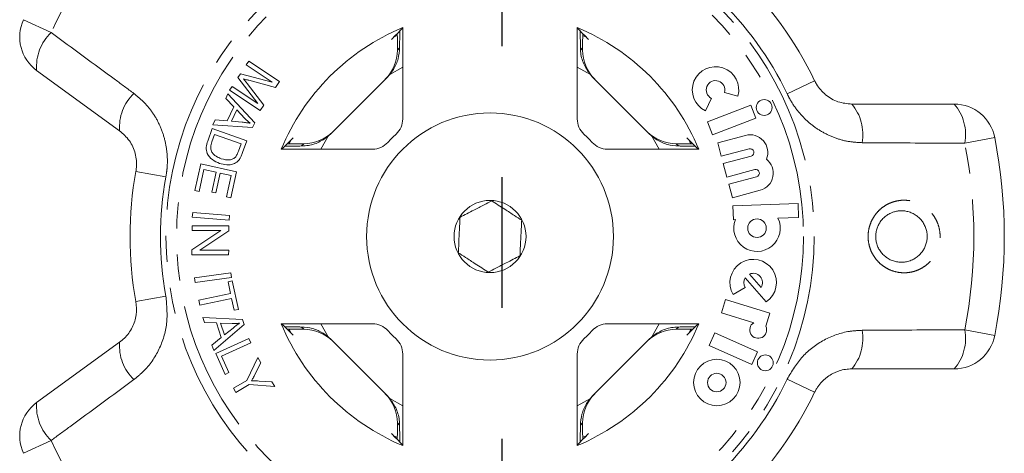
# Model space of a CAD drawing. Units: millimetres. Extents: x -9 to 8604, y -11713 to 1992.
# Drawn here: x 1410 to 1458, y -9914 to -9893 of the extents above; entities that cross this region are included whole.
import ezdxf

# ---------------------------------------------------------------- set-up
doc = ezdxf.new("R2010")
doc.units = ezdxf.units.MM
doc.linetypes.add('CENTER', pattern=[50.8, 31.75, -6.35, 6.35, -6.35])
doc.linetypes.add('PHANTOM', pattern=[12.7, 6.35, -1.27, 1.27, -1.27, 1.27, -1.27])

msp = doc.modelspace()

# ---------------------------------------------------------------- linework, layer by layer
at = {"linetype": 'CENTER'}
msp.add_line((1433.768, -9944.999), (1433.768, -9614.95), dxfattribs=at)
at = {"color": 8, "linetype": 'PHANTOM', "lineweight": 0}
for p, q in [((1410.503, -9892.907), (1411.847, -9893.531)), ((1428.676, -9894.379), (1428.784, -9894.27)), ((1437.573, -9894.27), (1437.682, -9894.379)), ((1428.938, -9895.212), (1428.302, -9895.573)), ((1438.056, -9895.573), (1437.42, -9895.212)), ((1448.96, -9895.869), (1447.623, -9896.51)), ((1425.319, -9898.556), (1424.958, -9899.192)), ((1441.4, -9899.192), (1441.039, -9898.556)), ((1457.711, -9898.619), (1456.257, -9898.905)), ((1424.017, -9899.038), (1424.125, -9898.93)), ((1442.233, -9898.93), (1442.341, -9899.038)), ((1415.966, -9900.276), (1417.424, -9900.543)), ((1415.966, -9906.589), (1417.424, -9906.322)), ((1424.125, -9907.936), (1424.017, -9907.827)), ((1424.958, -9907.673), (1425.319, -9908.309)), ((1441.039, -9908.309), (1441.4, -9907.673)), ((1442.341, -9907.827), (1442.233, -9907.936)), ((1456.257, -9907.961), (1457.711, -9908.246)), ((1447.623, -9910.356), (1448.96, -9910.996)), ((1428.302, -9911.293), (1428.938, -9911.653)), ((1437.42, -9911.653), (1438.056, -9911.293)), ((1428.784, -9912.595), (1428.676, -9912.486)), ((1437.682, -9912.486), (1437.573, -9912.595)), ((1411.847, -9913.334), (1410.503, -9913.958))]:
    msp.add_line(p, q, dxfattribs=at)
at = {"color": 7, "linetype": 'Continuous', "lineweight": 15}
for p, q in [((1428.938, -9897.723), (1428.938, -9893.283)), ((1437.42, -9893.283), (1437.42, -9897.723)), ((1428.499, -9893.755), (1428.655, -9893.681)), ((1437.694, -9893.677), (1437.859, -9893.755)), ((1428.676, -9894.225), (1428.676, -9894.379)), ((1437.682, -9894.379), (1437.682, -9894.225)), ((1421.331, -9895.104), (1421.456, -9894.915)), ((1421.456, -9894.915), (1422.943, -9895.899)), ((1415.174, -9898.297), (1411.141, -9895.367)), ((1422.596, -9895.942), (1421.331, -9895.104)), ((1420.928, -9895.712), (1421.046, -9895.534)), ((1421.887, -9896.967), (1420.928, -9895.712)), ((1421.046, -9895.534), (1422.596, -9895.942)), ((1422.747, -9896.195), (1421.461, -9895.85)), ((1422.943, -9895.899), (1422.747, -9896.195)), ((1425.435, -9898.448), (1428.194, -9895.689)), ((1438.163, -9895.689), (1440.922, -9898.448)), ((1420.517, -9896.333), (1420.643, -9896.144)), ((1422.004, -9897.317), (1420.517, -9896.333)), ((1420.643, -9896.144), (1421.887, -9896.967)), ((1421.38, -9896.012), (1422.179, -9897.052)), ((1444.577, -9896.436), (1445.231, -9896.617)), ((1420.331, -9896.728), (1420.441, -9896.503)), ((1420.73, -9897.143), (1420.331, -9896.728)), ((1420.441, -9896.503), (1421.741, -9897.907)), ((1443.656, -9897.337), (1443.947, -9896.724)), ((1420.4, -9897.813), (1420.73, -9897.143)), ((1420.872, -9897.289), (1420.605, -9897.833)), ((1421.256, -9897.696), (1420.872, -9897.289)), ((1422.179, -9897.052), (1422.004, -9897.317)), ((1445.856, -9897.054), (1443.745, -9897.864)), ((1446.099, -9897.687), (1445.856, -9897.054)), ((1450.763, -9897.004), (1455.749, -9897.004)), ((1419.704, -9898.003), (1419.823, -9897.761)), ((1419.823, -9897.761), (1420.4, -9897.813)), ((1420.605, -9897.833), (1421.131, -9897.884)), ((1443.745, -9897.864), (1443.988, -9898.498)), ((1443.988, -9898.498), (1446.099, -9897.687)), ((1419.455, -9898.799), (1419.668, -9898.191)), ((1419.668, -9898.191), (1421.352, -9898.781)), ((1421.629, -9898.135), (1419.704, -9898.003)), ((1421.741, -9897.907), (1421.629, -9898.135)), ((1419.788, -9898.484), (1419.662, -9898.843)), ((1421.076, -9898.934), (1419.788, -9898.484)), ((1421.352, -9898.781), (1421.149, -9899.362)), ((1423.43, -9898.902), (1423.501, -9898.753)), ((1442.857, -9898.753), (1442.932, -9898.913)), ((1445.601, -9898.522), (1444.247, -9898.885)), ((1420.952, -9899.288), (1421.076, -9898.934)), ((1423.029, -9899.192), (1427.47, -9899.192)), ((1424.125, -9898.93), (1423.971, -9898.93)), ((1438.888, -9899.192), (1443.329, -9899.192)), ((1442.387, -9898.93), (1442.233, -9898.93)), ((1444.247, -9898.885), (1444.422, -9899.54)), ((1444.422, -9899.54), (1445.776, -9899.177)), ((1445.87, -9899.527), (1444.516, -9899.889)), ((1418.833, -9901.203), (1419.121, -9899.909)), ((1419.274, -9900.184), (1419.038, -9901.249)), ((1419.121, -9899.909), (1420.855, -9900.294)), ((1419.865, -9900.315), (1419.274, -9900.184)), ((1444.516, -9899.889), (1444.691, -9900.545)), ((1444.691, -9900.545), (1446.045, -9900.182)), ((1419.652, -9901.274), (1419.865, -9900.315)), ((1420.068, -9900.36), (1419.855, -9901.319)), ((1420.6, -9900.478), (1420.068, -9900.36)), ((1420.372, -9901.502), (1420.6, -9900.478)), ((1420.855, -9900.294), (1420.577, -9901.548)), ((1446.139, -9900.531), (1444.785, -9900.894)), ((1419.038, -9901.249), (1418.833, -9901.203)), ((1444.785, -9900.894), (1444.961, -9901.549)), ((1444.961, -9901.549), (1446.315, -9901.186)), ((1419.855, -9901.319), (1419.652, -9901.274)), ((1420.577, -9901.548), (1420.372, -9901.502)), ((1448.152, -9901.829), (1444.988, -9901.939)), ((1444.988, -9901.939), (1445.012, -9902.617)), ((1448.175, -9902.507), (1448.152, -9901.829)), ((1418.708, -9902.498), (1418.728, -9902.262)), ((1420.493, -9902.645), (1418.708, -9902.498)), ((1418.728, -9902.262), (1420.512, -9902.409)), ((1420.512, -9902.409), (1420.493, -9902.645)), ((1445.012, -9902.617), (1445.106, -9902.614)), ((1447.177, -9902.541), (1448.175, -9902.507)), ((1418.692, -9904.076), (1420.097, -9903.143)), ((1418.695, -9903.138), (1418.696, -9902.912)), ((1420.097, -9903.143), (1418.695, -9903.138)), ((1418.696, -9902.912), (1420.48, -9902.918)), ((1420.48, -9902.918), (1420.479, -9903.16)), ((1420.479, -9903.16), (1419.075, -9904.093)), ((1418.691, -9904.318), (1418.692, -9904.076)), ((1419.075, -9904.093), (1420.476, -9904.097)), ((1420.476, -9904.097), (1420.475, -9904.324)), ((1420.475, -9904.324), (1418.691, -9904.318)), ((1418.82, -9905.44), (1420.588, -9905.194)), ((1418.853, -9905.673), (1418.82, -9905.44)), ((1420.62, -9905.428), (1418.853, -9905.673)), ((1420.588, -9905.194), (1420.62, -9905.428)), ((1445.587, -9905.435), (1446.606, -9906.608)), ((1445.791, -9905.257), (1446.357, -9905.908)), ((1420.446, -9905.628), (1420.652, -9905.584)), ((1420.567, -9906.204), (1420.446, -9905.628)), ((1420.652, -9905.584), (1420.945, -9906.972)), ((1445.003, -9906.254), (1445.584, -9905.904)), ((1419.023, -9906.53), (1420.567, -9906.204)), ((1420.616, -9906.436), (1419.072, -9906.762)), ((1420.738, -9907.015), (1420.616, -9906.436)), ((1444.625, -9906.489), (1444.426, -9907.137)), ((1446.787, -9907.15), (1444.625, -9906.489)), ((1419.072, -9906.762), (1419.023, -9906.53)), ((1420.945, -9906.972), (1420.738, -9907.015)), ((1419.225, -9907.373), (1421.141, -9907.468)), ((1419.303, -9907.612), (1419.225, -9907.373)), ((1444.426, -9907.137), (1445.996, -9907.617)), ((1446.59, -9907.794), (1446.787, -9907.15)), ((1419.88, -9907.63), (1419.303, -9907.612)), ((1421.221, -9907.71), (1419.748, -9908.966)), ((1420.114, -9908.341), (1419.88, -9907.63)), ((1420.085, -9907.635), (1420.275, -9908.212)), ((1420.645, -9907.657), (1420.085, -9907.635)), ((1420.275, -9908.212), (1420.687, -9907.879)), ((1421.141, -9907.468), (1421.221, -9907.71)), ((1427.47, -9907.673), (1423.029, -9907.673)), ((1423.971, -9907.936), (1424.125, -9907.936)), ((1443.329, -9907.673), (1438.888, -9907.673)), ((1442.233, -9907.936), (1442.387, -9907.936)), ((1419.664, -9908.709), (1420.114, -9908.341)), ((1419.844, -9909.115), (1421.463, -9908.387)), ((1421.463, -9908.387), (1421.559, -9908.602)), ((1423.501, -9908.112), (1423.429, -9907.96)), ((1442.929, -9907.961), (1442.857, -9908.112)), ((1444.115, -9908.106), (1443.839, -9908.726)), ((1446.18, -9909.026), (1444.115, -9908.106)), ((1411.141, -9911.498), (1415.174, -9908.568)), ((1419.748, -9908.966), (1419.664, -9908.709)), ((1421.559, -9908.602), (1420.131, -9909.243)), ((1428.194, -9911.176), (1425.435, -9908.417)), ((1440.922, -9908.417), (1438.163, -9911.176)), ((1443.839, -9908.726), (1445.904, -9909.645)), ((1420.298, -9910.126), (1419.844, -9909.115)), ((1420.131, -9909.243), (1420.489, -9910.041)), ((1421.355, -9910.42), (1421.895, -9909.313)), ((1421.895, -9909.313), (1422.039, -9909.56)), ((1428.938, -9913.582), (1428.938, -9909.142)), ((1437.42, -9909.142), (1437.42, -9913.582)), ((1445.904, -9909.645), (1446.18, -9909.026)), ((1422.039, -9909.56), (1421.752, -9910.133)), ((1420.489, -9910.041), (1420.298, -9910.126)), ((1455.749, -9909.861), (1450.763, -9909.861)), ((1420.704, -9910.799), (1421.355, -9910.42)), ((1420.822, -9911.002), (1420.704, -9910.799)), ((1421.473, -9910.623), (1420.822, -9911.002)), ((1422.715, -9910.721), (1421.473, -9910.623)), ((1421.952, -9910.449), (1422.578, -9910.484)), ((1422.578, -9910.484), (1422.715, -9910.721)), ((1428.676, -9912.486), (1428.676, -9912.64)), ((1437.682, -9912.64), (1437.682, -9912.486)), ((1428.668, -9913.191), (1428.499, -9913.111)), ((1437.859, -9913.111), (1437.709, -9913.182))]:
    msp.add_line(p, q, dxfattribs=at)
at = {"color": 8, "linetype": 'PHANTOM', "lineweight": 0}
for radius in [15.754, 15.237]:
    msp.add_circle((1433.179, -9903.433), radius, dxfattribs=at)
at = {"color": 7, "linetype": 'Continuous', "lineweight": 15}
for centre, radius in [((1446.505, -9897.168), 0.384), ((1433.179, -9903.433), 6), ((1433.179, -9903.433), 1.75), ((1446.158, -9903.03), 0.452), ((1446.559, -9909.565), 0.384), ((1444.203, -9910.523), 1.13), ((1444.203, -9910.523), 0.448)]:
    msp.add_circle(centre, radius, dxfattribs=at)
at = {"color": 8, "linetype": 'PHANTOM', "lineweight": 0}
for centre, radius, start, end in [((1433.179, -9903.433), 23.518, 132.8994, 155.1006), ((1433.179, -9903.433), 16.018, 25.6084, 46.3916), ((1413.398, -9895.181), 2.264, 133.2215, 184.7087), ((1417.413, -9898.118), 2.245, 133.4082, 184.5883), ((1449.058, -9898.465), 2.245, 349.4082, 40.5883), ((1454.032, -9898.481), 2.264, 349.2215, 40.7087), ((1433.179, -9903.433), 23.518, 348.8994, 11.1006), ((1433.179, -9903.433), 16.018, 169.6084, 190.3916), ((1449.058, -9908.4), 2.245, 319.4117, 10.5918), ((1454.032, -9908.384), 2.264, 319.2913, 10.7785), ((1417.413, -9908.748), 2.245, 175.4117, 226.5918), ((1433.179, -9903.433), 16.018, 313.6084, 334.3916), ((1413.398, -9911.684), 2.264, 175.2913, 226.7785), ((1433.179, -9903.433), 23.518, 204.8994, 227.1006)]:
    msp.add_arc(centre, radius, start, end, dxfattribs=at)
at = {"color": 7, "linetype": 'Continuous', "lineweight": 15}
for centre, radius, start, end in [((1433.179, -9903.433), 17.5, 25.6084, 46.3916), ((1412.317, -9893.749), 2, 155.1006, 234), ((1433.179, -9903.433), 11, 112.6759, 157.3241), ((1433.179, -9903.433), 11, 22.6759, 67.3241), ((1444.141, -9896.316), 1.13, 344.5659, 244.5659), ((1444.141, -9896.316), 0.452, 344.5659, 244.5659), ((1455.749, -9899.004), 2, 11.1006, 90), ((1427.938, -9897.723), 1, 312.549, 0), ((1438.42, -9897.723), 1, 180, 227.451), ((1433.179, -9903.433), 6.75, 132.549, 137.451), ((1433.179, -9903.433), 6.75, 42.549, 47.451), ((1445.823, -9899.352), 0.859, 337.7522, 105), ((1433.179, -9903.433), 25, 348.8994, 11.1006), ((1427.47, -9898.192), 1, 270, 317.451), ((1438.888, -9898.192), 1, 222.549, 270), ((1445.823, -9899.352), 0.181, 285, 105), ((1446.092, -9900.356), 0.859, 285, 52.2478), ((1433.179, -9903.433), 17.5, 169.6084, 190.3916), ((1446.092, -9900.356), 0.181, 285, 105), ((1446.158, -9903.03), 1.13, 158.4218, 25.5782), ((1445.972, -9905.672), 1.13, 304.1079, 211), ((1445.972, -9905.672), 0.452, 148.4576, 211), ((1445.972, -9905.672), 0.452, 328.4576, 113.5424), ((1433.179, -9903.433), 11, 202.6759, 247.3241), ((1427.47, -9908.673), 1, 42.549, 90), ((1433.179, -9903.433), 11, 292.6759, 337.3241), ((1438.888, -9908.673), 1, 90, 137.451), ((1446.216, -9907.964), 0.411, 122.3811, 24.4232), ((1433.179, -9903.433), 6.75, 222.549, 227.451), ((1427.938, -9909.142), 1, 0, 47.451), ((1438.42, -9909.142), 1, 132.549, 180), ((1433.179, -9903.433), 6.75, 312.549, 317.451), ((1455.749, -9907.861), 2, 270, 348.8994), ((1433.179, -9903.433), 17.5, 313.6084, 334.3916), ((1412.317, -9913.116), 2, 126, 204.8994)]:
    msp.add_arc(centre, radius, start, end, dxfattribs=at)
for centre, major_axis, ratio, start_param, end_param in [((1441.904, -9903.433), (17.452, 0), 0.866047, 2.40827, 2.456571), ((1424.454, -9903.433), (17.452, 0), 0.866047, 0.685022, 0.733322), ((1426.676, -9894.38), (1.415, 1.415), 0.999695, 4.712389, 5.497939), ((1439.682, -9894.38), (-1.415, 1.415), 0.999695, 0.785246, 1.570796), ((1426.78, -9894.275), (1.415, 1.415), 0.999695, 4.712389, 4.79167), ((1439.578, -9894.275), (-1.415, 1.415), 0.999695, 1.491515, 1.570796), ((1424.126, -9896.929), (-1.415, -1.415), 0.999695, 0.785246, 1.570796), ((1442.232, -9896.929), (1.415, -1.415), 0.999695, 4.712389, 5.497939), ((1433.179, -9912.158), (0, -17.452), 0.866047, 3.826614, 3.874915), ((1424.021, -9897.034), (-1.415, -1.415), 0.999695, 1.491515, 1.570796), ((1442.337, -9897.034), (1.415, -1.415), 0.999695, 4.712389, 4.79167), ((1433.179, -9912.158), (0, -17.452), 0.866047, 2.40827, 2.456571), ((1433.179, -9894.707), (0, -17.452), 0.866047, 5.549863, 5.598164), ((1424.126, -9909.936), (-1.415, 1.415), 0.999695, 4.712389, 5.497939), ((1442.232, -9909.936), (1.415, 1.415), 0.999695, 0.785246, 1.570796), ((1433.179, -9894.707), (0, -17.452), 0.866047, 0.685022, 0.733322), ((1424.021, -9909.831), (-1.415, 1.415), 0.999695, 4.712389, 4.79167), ((1442.337, -9909.831), (1.415, 1.415), 0.999695, 1.491515, 1.570796), ((1426.676, -9912.486), (1.415, -1.415), 0.999695, 0.785246, 1.570796), ((1426.78, -9912.59), (1.415, -1.415), 0.999695, 1.491515, 1.570796), ((1439.682, -9912.486), (-1.415, -1.415), 0.999695, 4.712389, 5.497939), ((1439.578, -9912.59), (-1.415, -1.415), 0.999695, 4.712389, 4.79167), ((1441.904, -9903.433), (17.452, 0), 0.866047, 3.826614, 3.874915), ((1424.454, -9903.433), (17.452, 0), 0.866047, 5.549863, 5.598164)]:
    msp.add_ellipse(centre, major_axis=major_axis, ratio=ratio, start_param=start_param, end_param=end_param, dxfattribs=at)
at = {"color": 8, "linetype": 'PHANTOM', "lineweight": 0}
for points, knots in [([(1411.847, -9893.531), (1412.887, -9894.294), (1414.228, -9895.278), (1415.569, -9896.265), (1415.87, -9896.486)], [0, 0, 0, 0, 0.77538, 1, 1, 1, 1]), ([(1415.87, -9896.486), (1416.046, -9896.631), (1416.399, -9896.921), (1416.829, -9897.467), (1417.164, -9898.082), (1417.391, -9898.749), (1417.5, -9899.444), (1417.501, -9900.047), (1417.445, -9900.411), (1417.424, -9900.543)], [0, 0, 0, 0, 0.151931, 0.303854, 0.457737, 0.611616, 0.762416, 0.913216, 1, 1, 1, 1]), ([(1451.265, -9898.878), (1451.038, -9898.865), (1450.582, -9898.838), (1449.913, -9898.648), (1449.28, -9898.348), (1448.704, -9897.942), (1448.208, -9897.444), (1447.853, -9896.956), (1447.685, -9896.629), (1447.623, -9896.51)], [0, 0, 0, 0, 0.1519305, 0.3038537, 0.4577372, 0.6116157, 0.7624161, 0.9132156, 1, 1, 1, 1]), ([(1456.257, -9898.905), (1454.967, -9898.899), (1453.304, -9898.891), (1451.639, -9898.88), (1451.265, -9898.878)], [0, 0, 0, 0, 0.77538, 1, 1, 1, 1]), ([(1452.723, -9901.772), (1452.803, -9901.748), (1452.965, -9901.697), (1453.234, -9901.666), (1453.524, -9901.676), (1453.822, -9901.74), (1454.109, -9901.857), (1454.368, -9902.02), (1454.596, -9902.228), (1454.782, -9902.467), (1454.924, -9902.735), (1455.017, -9903.017), (1455.062, -9903.311), (1455.058, -9903.602), (1455.007, -9903.889), (1454.91, -9904.16), (1454.771, -9904.413), (1454.593, -9904.64), (1454.379, -9904.835), (1454.168, -9904.972), (1453.975, -9905.064), (1453.771, -9905.137), (1453.513, -9905.191), (1453.209, -9905.2), (1452.905, -9905.156), (1452.616, -9905.06), (1452.343, -9904.914), (1452.103, -9904.723), (1451.898, -9904.491), (1451.74, -9904.233), (1451.627, -9903.951), (1451.565, -9903.663), (1451.552, -9903.368), (1451.585, -9903.083), (1451.665, -9902.806), (1451.785, -9902.549), (1451.947, -9902.313), (1452.145, -9902.105), (1452.377, -9901.931), (1452.576, -9901.827), (1452.695, -9901.783), (1452.723, -9901.772)], [0, 0, 0, 0, 0.02321, 0.04689, 0.074595, 0.103114, 0.130798, 0.159324, 0.186462, 0.214435, 0.24079, 0.267946, 0.293622, 0.320055, 0.345395, 0.371458, 0.396893, 0.423033, 0.448948, 0.475573, 0.491479, 0.507539, 0.535224, 0.563724, 0.591404, 0.619894, 0.647629, 0.67621, 0.703417, 0.731473, 0.757728, 0.78479, 0.81017, 0.836294, 0.861348, 0.8871, 0.912512, 0.938613, 0.964855, 0.991812, 1, 1, 1, 1]), ([(1417.424, -9906.322), (1417.465, -9906.769), (1417.546, -9907.66), (1417.139, -9908.946), (1416.523, -9909.848), (1416.028, -9910.25), (1415.87, -9910.379)], [0, 0, 0, 0, 0.288696, 0.574271, 0.863721, 1, 1, 1, 1]), ([(1447.623, -9910.356), (1447.853, -9909.97), (1448.311, -9909.201), (1449.396, -9908.4), (1450.425, -9908.033), (1451.062, -9907.998), (1451.265, -9907.987)], [0, 0, 0, 0, 0.288696, 0.574271, 0.863721, 1, 1, 1, 1]), ([(1451.265, -9907.987), (1452.556, -9907.979), (1454.22, -9907.969), (1455.883, -9907.962), (1456.257, -9907.961)], [0, 0, 0, 0, 0.775381, 1, 1, 1, 1]), ([(1415.87, -9910.379), (1414.83, -9911.144), (1413.49, -9912.13), (1412.149, -9913.113), (1411.847, -9913.334)], [0, 0, 0, 0, 0.775381, 1, 1, 1, 1])]:
    msp.add_open_spline(points, degree=3, knots=knots, dxfattribs=at)
at = {"color": 7, "linetype": 'Continuous', "lineweight": 15}
for points, knots in [([(1428.784, -9894.27), (1428.785, -9894.242), (1428.787, -9893.972), (1428.79, -9893.644), (1428.796, -9893.484), (1428.796, -9893.455)], [0, 0, 0, 0, 0.08663, 0.835371, 1, 1, 1, 1]), ([(1437.562, -9893.456), (1437.562, -9893.456), (1437.566, -9893.558), (1437.57, -9893.851), (1437.572, -9894.155), (1437.573, -9894.27)], [0, 0, 0, 0, 0.000356, 0.622166, 1, 1, 1, 1]), ([(1428.672, -9893.579), (1428.673, -9893.612), (1428.674, -9893.739), (1428.676, -9893.97), (1428.676, -9894.157), (1428.676, -9894.225)], [0, 0, 0, 0, 0.182269, 0.701966, 1, 1, 1, 1]), ([(1437.682, -9894.225), (1437.682, -9894.107), (1437.682, -9893.875), (1437.685, -9893.676), (1437.686, -9893.578)], [0, 0, 0, 0, 0.506557, 1, 1, 1, 1]), ([(1428.784, -9894.27), (1428.77, -9894.449), (1428.741, -9894.806), (1428.544, -9895.261), (1428.365, -9895.491), (1428.302, -9895.573)], [0, 0, 0, 0, 0.3930243, 0.7845467, 1, 1, 1, 1]), ([(1438.056, -9895.573), (1437.936, -9895.403), (1437.695, -9895.063), (1437.585, -9894.584), (1437.576, -9894.332), (1437.573, -9894.27)], [0, 0, 0, 0, 0.429817, 0.861541, 1, 1, 1, 1]), ([(1421.194, -9895.775), (1421.229, -9895.819), (1421.292, -9895.898), (1421.353, -9895.977), (1421.38, -9896.012)], [0, 0, 0, 0, 0.559996, 1, 1, 1, 1]), ([(1421.461, -9895.85), (1421.411, -9895.837), (1421.322, -9895.813), (1421.233, -9895.787), (1421.194, -9895.775)], [0, 0, 0, 0, 0.560004, 1, 1, 1, 1]), ([(1448.96, -9895.869), (1448.99, -9895.927), (1449.125, -9896.187), (1449.488, -9896.592), (1450.093, -9896.94), (1450.538, -9896.983), (1450.763, -9897.004)], [0, 0, 0, 0, 0.082328, 0.371653, 0.681065, 1, 1, 1, 1]), ([(1421.131, -9897.884), (1421.204, -9897.891), (1421.334, -9897.904), (1421.463, -9897.924), (1421.519, -9897.933)], [0, 0, 0, 0, 0.5600098, 1, 1, 1, 1]), ([(1421.519, -9897.933), (1421.468, -9897.892), (1421.375, -9897.818), (1421.292, -9897.734), (1421.256, -9897.696)], [0, 0, 0, 0, 0.559984, 1, 1, 1, 1]), ([(1415.966, -9900.276), (1415.976, -9900.212), (1416.02, -9899.921), (1415.964, -9899.38), (1415.679, -9898.743), (1415.344, -9898.447), (1415.174, -9898.297)], [0, 0, 0, 0, 0.082328, 0.371653, 0.681065, 1, 1, 1, 1]), ([(1420.032, -9899.882), (1419.911, -9899.83), (1419.671, -9899.727), (1419.415, -9899.442), (1419.364, -9899.095), (1419.424, -9898.898), (1419.455, -9898.799)], [0, 0, 0, 0, 0.280834, 0.559889, 0.779024, 1, 1, 1, 1]), ([(1425.319, -9898.556), (1425.15, -9898.676), (1424.81, -9898.916), (1424.33, -9899.027), (1424.078, -9899.036), (1424.017, -9899.038)], [0, 0, 0, 0, 0.429817, 0.861541, 1, 1, 1, 1]), ([(1442.341, -9899.038), (1442.162, -9899.023), (1441.805, -9898.994), (1441.351, -9898.797), (1441.121, -9898.619), (1441.039, -9898.556)], [0, 0, 0, 0, 0.393024, 0.784547, 1, 1, 1, 1]), ([(1419.662, -9898.843), (1419.633, -9898.928), (1419.581, -9899.077), (1419.619, -9899.23), (1419.636, -9899.297)], [0, 0, 0, 0, 0.5617401, 1, 1, 1, 1]), ([(1419.636, -9899.297), (1419.667, -9899.346), (1419.729, -9899.442), (1419.896, -9899.565), (1420.032, -9899.62), (1420.116, -9899.654)], [0, 0, 0, 0, 0.279466, 0.559676, 1, 1, 1, 1]), ([(1420.816, -9899.565), (1420.847, -9899.516), (1420.902, -9899.429), (1420.936, -9899.331), (1420.952, -9899.288)], [0, 0, 0, 0, 0.559286, 1, 1, 1, 1]), ([(1423.202, -9899.049), (1423.203, -9899.049), (1423.305, -9899.046), (1423.597, -9899.042), (1423.902, -9899.039), (1424.017, -9899.038)], [0, 0, 0, 0, 0.000356, 0.622166, 1, 1, 1, 1]), ([(1423.971, -9898.93), (1423.853, -9898.929), (1423.621, -9898.929), (1423.422, -9898.927), (1423.324, -9898.926)], [0, 0, 0, 0, 0.506557, 1, 1, 1, 1]), ([(1442.341, -9899.038), (1442.369, -9899.038), (1442.64, -9899.041), (1442.968, -9899.044), (1443.128, -9899.049), (1443.157, -9899.05)], [0, 0, 0, 0, 0.08663, 0.835371, 1, 1, 1, 1]), ([(1443.033, -9898.926), (1443, -9898.926), (1442.873, -9898.928), (1442.642, -9898.929), (1442.455, -9898.929), (1442.387, -9898.93)], [0, 0, 0, 0, 0.1822687, 0.701966, 1, 1, 1, 1]), ([(1420.116, -9899.654), (1420.253, -9899.692), (1420.445, -9899.746), (1420.692, -9899.675), (1420.775, -9899.601), (1420.816, -9899.565)], [0, 0, 0, 0, 0.558857, 0.779823, 1, 1, 1, 1]), ([(1421.02, -9899.653), (1420.988, -9899.698), (1420.931, -9899.779), (1420.849, -9899.834), (1420.813, -9899.858)], [0, 0, 0, 0, 0.559963, 1, 1, 1, 1]), ([(1421.149, -9899.362), (1421.13, -9899.418), (1421.094, -9899.518), (1421.043, -9899.612), (1421.02, -9899.653)], [0, 0, 0, 0, 0.560159, 1, 1, 1, 1]), ([(1420.813, -9899.858), (1420.744, -9899.89), (1420.607, -9899.954), (1420.333, -9899.966), (1420.146, -9899.914), (1420.032, -9899.882)], [0, 0, 0, 0, 0.279774, 0.559944, 1, 1, 1, 1]), ([(1431.722, -9902.496), (1431.943, -9902.382), (1432.32, -9902.188), (1432.868, -9901.905), (1433.141, -9901.765), (1433.262, -9901.703)], [0, 0, 0, 0, 0.439117, 0.751367, 1, 1, 1, 1]), ([(1433.262, -9901.703), (1433.471, -9901.837), (1433.827, -9902.066), (1434.346, -9902.4), (1434.604, -9902.566), (1434.719, -9902.64)], [0, 0, 0, 0, 0.439117, 0.751367, 1, 1, 1, 1]), ([(1452.761, -9902.255), (1452.741, -9902.262), (1452.69, -9902.281), (1452.578, -9902.333), (1452.461, -9902.405), (1452.379, -9902.471), (1452.327, -9902.517), (1452.255, -9902.586), (1452.169, -9902.691), (1452.096, -9902.805), (1452.034, -9902.924), (1451.986, -9903.05), (1451.953, -9903.181), (1451.931, -9903.316), (1451.926, -9903.453), (1451.938, -9903.591), (1451.961, -9903.729), (1452.002, -9903.865), (1452.061, -9903.994), (1452.113, -9904.089), (1452.174, -9904.178), (1452.243, -9904.263), (1452.319, -9904.342), (1452.401, -9904.413), (1452.49, -9904.478), (1452.585, -9904.534), (1452.683, -9904.582), (1452.785, -9904.621), (1452.889, -9904.65), (1452.997, -9904.671), (1453.105, -9904.682), (1453.214, -9904.684), (1453.322, -9904.676), (1453.43, -9904.659), (1453.542, -9904.631), (1453.655, -9904.591), (1453.76, -9904.541), (1453.884, -9904.469), (1453.994, -9904.385), (1454.092, -9904.289), (1454.181, -9904.186), (1454.257, -9904.072), (1454.318, -9903.95), (1454.369, -9903.824), (1454.405, -9903.692), (1454.424, -9903.556), (1454.432, -9903.418), (1454.423, -9903.279), (1454.396, -9903.142), (1454.358, -9903.007), (1454.302, -9902.876), (1454.23, -9902.753), (1454.168, -9902.665), (1454.098, -9902.583), (1454.02, -9902.506), (1453.936, -9902.436), (1453.846, -9902.374), (1453.751, -9902.32), (1453.651, -9902.274), (1453.548, -9902.237), (1453.443, -9902.209), (1453.335, -9902.191), (1453.226, -9902.182), (1453.123, -9902.183), (1452.996, -9902.194), (1452.877, -9902.216), (1452.79, -9902.245), (1452.761, -9902.255)], [0, 0, 0, 0, 0.00831, 0.021474, 0.048189, 0.061773, 0.062059, 0.07471, 0.100404, 0.113482, 0.125792, 0.150829, 0.163591, 0.175975, 0.201205, 0.214086, 0.226947, 0.253175, 0.266574, 0.280075, 0.293684, 0.307622, 0.321669, 0.335631, 0.349694, 0.364071, 0.378551, 0.3926, 0.406743, 0.421175, 0.435706, 0.449752, 0.463889, 0.478315, 0.492842, 0.50892, 0.525144, 0.538103, 0.564424, 0.577819, 0.59039, 0.615944, 0.62896, 0.641374, 0.666635, 0.679517, 0.692063, 0.717619, 0.730661, 0.743606, 0.769984, 0.783449, 0.796926, 0.810506, 0.824406, 0.838414, 0.852333, 0.866354, 0.880687, 0.895125, 0.909175, 0.92332, 0.937757, 0.952294, 0.964086, 0.98793, 1, 1, 1, 1]), ([(1431.639, -9904.226), (1431.642, -9904.16), (1431.655, -9903.902), (1431.678, -9903.415), (1431.704, -9902.882), (1431.717, -9902.597), (1431.722, -9902.496)], [0, 0, 0, 0, 0.120891, 0.476671, 0.814366, 1, 1, 1, 1]), ([(1434.719, -9902.64), (1434.714, -9902.741), (1434.7, -9903.026), (1434.675, -9903.559), (1434.651, -9904.046), (1434.639, -9904.304), (1434.636, -9904.37)], [0, 0, 0, 0, 0.185634, 0.523329, 0.879109, 1, 1, 1, 1]), ([(1433.096, -9905.163), (1432.887, -9905.029), (1432.531, -9904.799), (1432.012, -9904.465), (1431.754, -9904.299), (1431.639, -9904.226)], [0, 0, 0, 0, 0.439117, 0.751367, 1, 1, 1, 1]), ([(1434.636, -9904.37), (1434.415, -9904.483), (1434.038, -9904.677), (1433.49, -9904.96), (1433.217, -9905.1), (1433.096, -9905.163)], [0, 0, 0, 0, 0.439117, 0.751367, 1, 1, 1, 1]), ([(1415.174, -9908.568), (1415.254, -9908.505), (1415.498, -9908.31), (1415.806, -9907.877), (1416.022, -9907.25), (1415.985, -9906.807), (1415.966, -9906.589)], [0, 0, 0, 0, 0.14425, 0.443471, 0.725512, 1, 1, 1, 1]), ([(1421, -9907.642), (1420.934, -9907.649), (1420.816, -9907.661), (1420.697, -9907.658), (1420.645, -9907.657)], [0, 0, 0, 0, 0.559976, 1, 1, 1, 1]), ([(1420.687, -9907.879), (1420.744, -9907.833), (1420.846, -9907.751), (1420.953, -9907.676), (1421, -9907.642)], [0, 0, 0, 0, 0.56001, 1, 1, 1, 1]), ([(1424.017, -9907.827), (1423.989, -9907.827), (1423.718, -9907.825), (1423.39, -9907.821), (1423.23, -9907.816), (1423.201, -9907.815)], [0, 0, 0, 0, 0.08663, 0.835371, 1, 1, 1, 1]), ([(1423.325, -9907.939), (1423.358, -9907.939), (1423.485, -9907.937), (1423.716, -9907.936), (1423.903, -9907.936), (1423.971, -9907.936)], [0, 0, 0, 0, 0.182269, 0.701966, 1, 1, 1, 1]), ([(1424.017, -9907.827), (1424.196, -9907.842), (1424.553, -9907.871), (1425.007, -9908.068), (1425.237, -9908.246), (1425.319, -9908.309)], [0, 0, 0, 0, 0.393024, 0.784547, 1, 1, 1, 1]), ([(1441.039, -9908.309), (1441.208, -9908.189), (1441.548, -9907.949), (1442.028, -9907.838), (1442.28, -9907.829), (1442.341, -9907.827)], [0, 0, 0, 0, 0.429817, 0.861541, 1, 1, 1, 1]), ([(1443.155, -9907.816), (1443.155, -9907.816), (1443.053, -9907.819), (1442.76, -9907.823), (1442.456, -9907.826), (1442.341, -9907.827)], [0, 0, 0, 0, 0.000356, 0.622166, 1, 1, 1, 1]), ([(1442.387, -9907.936), (1442.504, -9907.936), (1442.737, -9907.936), (1442.936, -9907.938), (1443.034, -9907.939)], [0, 0, 0, 0, 0.506557, 1, 1, 1, 1]), ([(1421.752, -9910.133), (1421.722, -9910.191), (1421.668, -9910.295), (1421.609, -9910.395), (1421.583, -9910.44)], [0, 0, 0, 0, 0.559983, 1, 1, 1, 1]), ([(1450.763, -9909.861), (1450.662, -9909.865), (1450.456, -9909.874), (1450.199, -9909.937), (1449.995, -9910.012), (1449.801, -9910.102), (1449.617, -9910.216), (1449.449, -9910.35), (1449.331, -9910.462), (1449.223, -9910.582), (1449.125, -9910.71), (1449.036, -9910.848), (1448.985, -9910.947), (1448.96, -9910.996)], [0, 0, 0, 0, 0.1437, 0.291414, 0.366863, 0.44281, 0.58177, 0.653077, 0.72497, 0.792177, 0.859954, 0.929629, 1, 1, 1, 1]), ([(1421.583, -9910.44), (1421.652, -9910.44), (1421.775, -9910.441), (1421.898, -9910.447), (1421.952, -9910.449)], [0, 0, 0, 0, 0.559998, 1, 1, 1, 1]), ([(1428.302, -9911.293), (1428.422, -9911.462), (1428.663, -9911.802), (1428.773, -9912.282), (1428.782, -9912.534), (1428.784, -9912.595)], [0, 0, 0, 0, 0.429817, 0.861541, 1, 1, 1, 1]), ([(1437.573, -9912.595), (1437.588, -9912.416), (1437.617, -9912.059), (1437.814, -9911.605), (1437.993, -9911.374), (1438.056, -9911.293)], [0, 0, 0, 0, 0.393024, 0.784547, 1, 1, 1, 1]), ([(1428.676, -9912.64), (1428.676, -9912.758), (1428.675, -9912.991), (1428.673, -9913.189), (1428.672, -9913.287)], [0, 0, 0, 0, 0.506557, 1, 1, 1, 1]), ([(1428.796, -9913.409), (1428.796, -9913.409), (1428.792, -9913.307), (1428.788, -9913.014), (1428.786, -9912.71), (1428.784, -9912.595)], [0, 0, 0, 0, 0.000356, 0.622166, 1, 1, 1, 1]), ([(1437.573, -9912.595), (1437.573, -9912.623), (1437.571, -9912.893), (1437.567, -9913.222), (1437.562, -9913.381), (1437.561, -9913.41)], [0, 0, 0, 0, 0.08663, 0.835371, 1, 1, 1, 1]), ([(1437.686, -9913.287), (1437.685, -9913.254), (1437.683, -9913.126), (1437.682, -9912.896), (1437.682, -9912.709), (1437.682, -9912.64)], [0, 0, 0, 0, 0.182269, 0.701966, 1, 1, 1, 1])]:
    msp.add_open_spline(points, degree=3, knots=knots, dxfattribs=at)

doc.saveas('drawing.dxf')
